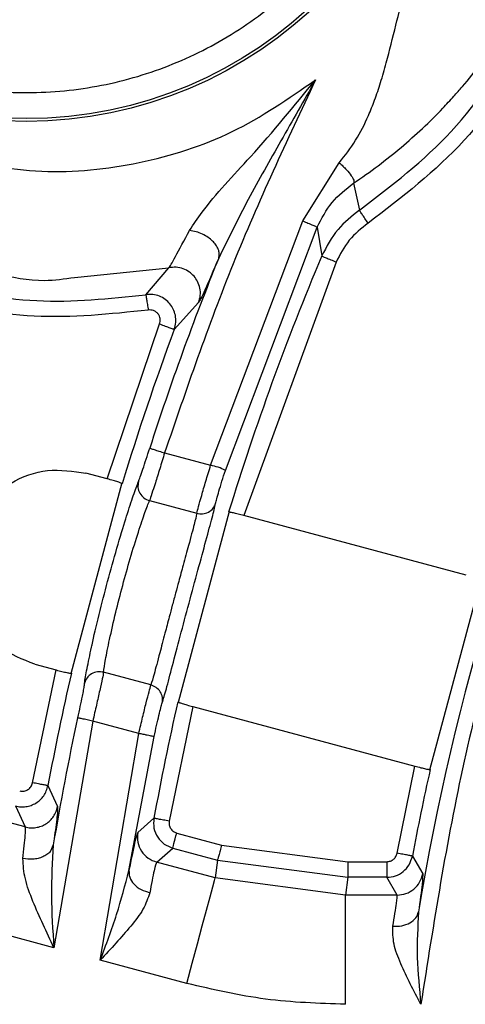
# Model space of a CAD drawing. Units: millimetres. Extents: x 5 to 292, y 5 to 415.
# Drawn here: x 55 to 60, y 173 to 183 of the extents above; entities that cross this region are included whole.
import ezdxf

# ---------------------------------------------------------------- set-up
doc = ezdxf.new("R2010")
doc.units = ezdxf.units.MM

msp = doc.modelspace()

# ---------------------------------------------------------------- linework, layer by layer
at = {"color": 7, "linetype": 'Continuous', "lineweight": 25}
for p, q in [((57.9527, 180.8073), (58.304, 181.367)), ((58.4405, 181.1693), (58.4969, 180.9101)), ((57.067, 178.4599), (57.9527, 180.8073)), ((57.2084, 178.4104), (58.0903, 180.7477)), ((58.0903, 180.7477), (58.1358, 180.4709)), ((58.274, 180.4125), (57.3871, 177.9773)), ((55.7575, 180.2651), (56.6643, 180.3568)), ((56.4436, 180.0991), (56.6643, 180.3568)), ((56.9518, 180.0233), (56.7171, 179.7654)), ((56.0734, 178.3293), (56.5765, 179.8176)), ((56.6241, 178.5785), (57.067, 178.4599)), ((56.0734, 178.3293), (55.8685, 178.3842)), ((56.2147, 178.2914), (55.7228, 176.4558)), ((56.4793, 178.1204), (56.9345, 177.9985)), ((57.2458, 178.0151), (56.754, 176.1795)), ((59.5237, 177.4048), (57.3871, 177.9773)), ((59.6649, 177.3669), (59.1731, 175.5313)), ((55.3766, 176.5485), (55.5816, 176.4936)), ((55.3549, 175.4099), (55.5816, 176.4936)), ((56.4927, 176.3495), (56.0375, 176.4715)), ((56.8952, 176.1416), (56.6688, 175.0416)), ((56.8952, 176.1416), (59.0318, 175.5691)), ((55.9339, 176.0024), (55.5599, 173.8252)), ((56.3764, 175.8838), (55.9339, 176.0024)), ((56.0061, 173.7056), (56.3764, 175.8838)), ((56.2817, 174.5662), (56.5236, 175.8542)), ((55.285, 174.9852), (52.2526, 175.7977)), ((58.8596, 174.7332), (59.0318, 175.5691)), ((55.5023, 175.3822), (55.5956, 175.182)), ((55.192, 175.187), (55.285, 174.9852)), ((56.5214, 175.0686), (56.3665, 174.9316)), ((56.7413, 174.9271), (57.1718, 174.8117)), ((55.5544, 174.8123), (55.5257, 174.7542)), ((55.5623, 174.8724), (55.5544, 174.8123)), ((57.1718, 174.8117), (58.3875, 174.6516)), ((55.5599, 173.8252), (51.9812, 174.7841)), ((56.5481, 174.6468), (56.7025, 174.7823)), ((56.7025, 174.7823), (57.133, 174.6669)), ((57.1105, 174.4961), (56.548, 174.6468)), ((57.133, 174.6669), (57.1105, 174.4961)), ((57.133, 174.6669), (58.3875, 174.5017)), ((58.3875, 174.6516), (58.7614, 174.6516)), ((59.007, 174.7057), (59.1062, 174.5364)), ((58.365, 174.3309), (57.1105, 174.4961)), ((58.3875, 174.5017), (58.365, 174.3309)), ((58.7614, 174.5017), (58.3875, 174.5017)), ((58.8602, 174.3309), (58.7614, 174.5017)), ((58.8602, 174.3309), (58.365, 174.3309)), ((56.8389, 173.4825), (56.0061, 173.7056))]:
    msp.add_line(p, q, dxfattribs=at)
at = {"color": 7, "linetype": 'Continuous', "lineweight": 25, "flags": 128}
for points in [[(56.7025, 174.7823), (56.7035, 174.7859), (56.7058, 174.7947), (56.7095, 174.8084), (56.7143, 174.8264), (56.7201, 174.8481), (56.7267, 174.8728), (56.7339, 174.8994), (56.7413, 174.9271)], [(56.8389, 173.4825), (56.8908, 173.676), (56.9407, 173.8624), (56.9869, 174.0348), (57.0277, 174.187), (57.0615, 174.3133), (57.0872, 174.409), (57.1037, 174.4707), (57.1105, 174.4961)]]:
    msp.add_lwpolyline(points, dxfattribs=at)
at = {"color": 7, "linetype": 'Continuous', "lineweight": 25}
for centre, radius in [((81.9387, 170.415), 46.9401), ((55.2931, 185.7989), 4.0358), ((55.2931, 185.7989), 4.0084)]:
    msp.add_circle(centre, radius, dxfattribs=at)
for centre, radius, start, end in [((81.9387, 170.415), 26.7483, 157.96399, 162.12624), ((81.9387, 170.415), 25.8398, 157.09762, 162.90956), ((81.9387, 170.4151), 23.1788, 155.14157, 170.67968), ((81.9387, 170.415), 26.899, 159.65868, 162.99191), ((56.977, 177.9762), 0.492, 61.94562, 79.46636), ((81.9387, 170.415), 26.899, 167.00809, 169.35855), ((81.9387, 170.415), 25.8398, 167.09044, 169.62459), ((81.9387, 170.415), 26.7483, 167.87377, 170.53784), ((81.9387, 170.4151), 23.3296, 167.3158, 169.40239)]:
    msp.add_arc(centre, radius, start, end, dxfattribs=at)
for points, knots in [([(131.9387, 170.415), (131.909, 171.724), (131.8496, 174.342), (131.3702, 178.2447), (130.6082, 182.0992), (129.5402, 185.8817), (128.1803, 189.5688), (126.5348, 193.1378), (124.6146, 196.5668), (122.4311, 199.8345), (119.9981, 202.9208), (117.3304, 205.8067), (114.4445, 208.4744), (111.3582, 210.9074), (108.0905, 213.0908), (104.6616, 215.0111), (101.0925, 216.6565), (97.4054, 218.0167), (93.623, 219.0835), (89.7685, 219.8502), (85.8657, 220.3121), (81.9387, 220.4664), (78.0117, 220.3121), (74.1089, 219.8502), (70.2544, 219.0835), (66.4719, 218.0167), (62.7848, 216.6565), (59.2158, 215.0111), (55.7869, 213.0908), (52.5192, 210.9074), (49.4329, 208.4744), (46.547, 205.8067), (43.8793, 202.9208), (41.4462, 199.8345), (39.2628, 196.5668), (37.3426, 193.1378), (35.6971, 189.5688), (34.3372, 185.8817), (33.2692, 182.0992), (32.5072, 178.2447), (32.0278, 174.342), (31.9684, 171.724), (31.9387, 170.415)], [0, 0, 0, 0, 0.025, 0.05, 0.075, 0.1, 0.125, 0.15, 0.175, 0.2, 0.225, 0.25, 0.275, 0.3, 0.325, 0.35, 0.375, 0.4, 0.425, 0.45, 0.475, 0.5, 0.525, 0.55, 0.575, 0.6, 0.625, 0.65, 0.675, 0.7, 0.725, 0.75, 0.775, 0.8, 0.825, 0.85, 0.875, 0.9, 0.925, 0.95, 0.975, 1, 1, 1, 1]), ([(126.8356, 179.9139), (126.5328, 181.1881), (125.9285, 183.7303), (124.6144, 187.4294), (123.0141, 191.0069), (121.1061, 194.4351), (118.9156, 197.6887), (116.4538, 200.7425), (113.7416, 203.5769), (110.7966, 206.168), (107.6421, 208.5001), (104.2994, 210.5529), (100.7944, 212.3149), (97.1513, 213.7697), (93.398, 214.9102), (89.5606, 215.7246), (85.6682, 216.2104), (81.7484, 216.3608), (77.8299, 216.178), (73.9417, 215.6599), (70.1111, 214.8137), (66.3674, 213.6422), (62.7363, 212.1572), (59.2461, 210.3662), (55.9204, 208.2857), (52.7855, 205.9276), (49.8619, 203.3121), (47.1734, 200.4553), (44.737, 197.3811), (42.5735, 194.1096), (40.6939, 190.6656), (39.1234, 187.075), (37.8399, 183.3651), (37.2569, 180.8179), (36.9646, 179.5412)], [0, 0, 0, 0, 0.031319, 0.062487, 0.09376, 0.125005, 0.156245, 0.187499, 0.218747, 0.25, 0.281246, 0.3125, 0.343749, 0.375, 0.406251, 0.437499, 0.46875, 0.499999, 0.531246, 0.562499, 0.593745, 0.624999, 0.656248, 0.6875, 0.718751, 0.75, 0.781251, 0.812501, 0.843753, 0.874996, 0.906239, 0.937513, 0.968681, 1, 1, 1, 1]), ([(52.202, 183.6607), (52.35, 183.4705), (52.6445, 183.0919), (53.2131, 182.6431), (53.8482, 182.3037), (54.5397, 182.0933), (55.2576, 182.0176), (55.9771, 182.0798), (56.6716, 182.2776), (57.3158, 182.6038), (57.8863, 183.0466), (58.3622, 183.5897), (58.7262, 184.2134), (58.9649, 184.8947), (59.0705, 185.6097), (59.0354, 186.329), (58.8731, 187.0349), (58.6568, 187.463), (58.5481, 187.6782)], [0, 0, 0, 0, 0.062775, 0.124923, 0.187517, 0.25, 0.312499, 0.375001, 0.437499, 0.5, 0.5625, 0.624999, 0.687501, 0.749999, 0.812483, 0.875077, 0.937213, 1, 1, 1, 1]), ([(58.304, 181.367), (58.359, 181.4372), (58.4691, 181.5776), (58.5721, 181.7862), (58.6472, 181.9733), (58.704, 182.1422), (58.7728, 182.3822), (58.8452, 182.6792), (58.9326, 183.0256), (59.0319, 183.2351), (59.0815, 183.3397)], [0, 0, 0, 0, 0.124934, 0.250003, 0.324792, 0.408077, 0.500065, 0.675273, 0.837781, 1, 1, 1, 1]), ([(59.4041, 182.0055), (59.4321, 182.036), (59.5228, 182.1351), (59.7285, 182.3929), (59.8884, 182.6513), (59.9949, 182.8233)], [0, 0, 0, 0, 0.129789, 0.42052, 1, 1, 1, 1]), ([(58.4969, 180.9101), (58.8077, 181.1477), (59.4405, 181.6316), (59.8708, 182.3022), (60.0897, 182.6435)], [0, 0, 0, 0, 0.491155, 1, 1, 1, 1]), ([(60.2205, 182.5702), (59.9994, 182.2249), (59.5572, 181.5343), (58.9063, 181.0354), (58.5809, 180.786)], [0, 0, 0, 0, 0.5, 1, 1, 1, 1]), ([(54.5106, 181.4225), (54.8201, 181.3614), (55.4392, 181.2392), (56.3871, 181.3374), (57.2958, 181.6244), (57.8152, 181.9828), (58.075, 182.162)], [0, 0, 0, 0, 0.249969, 0.499979, 0.74999, 1, 1, 1, 1]), ([(58.075, 182.162), (57.8005, 181.578), (57.2517, 180.4099), (56.8333, 179.189), (56.6241, 178.5785)], [0, 0, 0, 0, 0.5, 1, 1, 1, 1]), ([(56.8642, 180.7161), (56.9029, 180.7744), (57.0578, 181.0077), (57.516, 181.4793), (57.8716, 181.9136), (58.075, 182.162)], [0, 0, 0, 0, 0.124899, 0.499458, 1, 1, 1, 1]), ([(58.075, 182.162), (57.9646, 181.967), (57.7481, 181.5845), (57.423, 181.0169), (57.2369, 180.6386), (57.1444, 180.4506)], [0, 0, 0, 0, 0.343545, 0.673848, 1, 1, 1, 1]), ([(58.4405, 181.1693), (58.5208, 181.2251), (58.6813, 181.3366), (58.8257, 181.4547), (58.8978, 181.5137)], [0, 0, 0, 0, 0.500286, 1, 1, 1, 1]), ([(58.304, 181.367), (58.3161, 181.356), (58.3402, 181.3341), (58.3818, 181.2909), (58.4221, 181.2412), (58.4426, 181.2022), (58.4467, 181.1795), (58.4426, 181.1727), (58.4405, 181.1693)], [0, 0, 0, 0, 0.133022, 0.263917, 0.508103, 0.741571, 0.868577, 1, 1, 1, 1]), ([(58.0902, 180.7477), (58.1339, 180.8309), (58.2222, 180.9991), (58.3672, 181.1121), (58.4405, 181.1692)], [0, 0, 0, 0, 0.494521, 1, 1, 1, 1]), ([(58.4969, 180.9101), (58.4237, 180.8526), (58.2712, 180.733), (58.1821, 180.5606), (58.1358, 180.4709)], [0, 0, 0, 0, 0.479832, 1, 1, 1, 1]), ([(58.5809, 180.786), (58.5702, 180.8018), (58.5487, 180.8335), (58.5215, 180.8738), (58.5019, 180.9028), (58.4986, 180.9077), (58.4969, 180.9101)], [0, 0, 0, 0, 0.250002, 0.500001, 0.750001, 1, 1, 1, 1]), ([(57.9528, 180.8073), (57.97, 180.8003), (57.9965, 180.7895), (58.0282, 180.7762), (58.0501, 180.7669), (58.0678, 180.7591), (58.0851, 180.7511), (58.0883, 180.7491), (58.0903, 180.7477)], [0, 0, 0, 0, 0.239862, 0.368651, 0.500067, 0.631469, 0.760229, 1, 1, 1, 1]), ([(58.5809, 180.786), (58.5162, 180.7349), (58.3868, 180.6326), (58.3116, 180.4859), (58.274, 180.4125)], [0, 0, 0, 0, 0.500001, 1, 1, 1, 1]), ([(56.6643, 180.3569), (56.6708, 180.3654), (56.6838, 180.3824), (56.7407, 180.4863), (56.8146, 180.6238), (56.8642, 180.7161)], [0, 0, 0, 0, 0.248411, 0.495604, 1, 1, 1, 1]), ([(57.1444, 180.4506), (57.1476, 180.4642), (57.1538, 180.4909), (57.1427, 180.5352), (57.1195, 180.5771), (57.0857, 180.6158), (57.0422, 180.6513), (56.9885, 180.6822), (56.927, 180.7062), (56.8852, 180.7128), (56.8642, 180.7161)], [0, 0, 0, 0, 0.132632, 0.26122, 0.382055, 0.49357, 0.610095, 0.735669, 0.867083, 1, 1, 1, 1]), ([(57.1444, 180.4506), (57.0941, 180.3328), (57.0404, 180.2071), (57.0117, 180.1449), (57.0099, 180.1411)], [0, 0, 0, 0, 0.937495, 1, 1, 1, 1]), ([(58.1358, 180.4709), (58.1383, 180.4698), (58.1432, 180.4677), (58.1754, 180.4542), (58.2205, 180.4351), (58.2561, 180.42), (58.2739, 180.4125)], [0, 0, 0, 0, 0.250001, 0.500003, 0.750005, 1, 1, 1, 1]), ([(56.9517, 180.0235), (56.9583, 180.0463), (56.9716, 180.0916), (56.9662, 180.1618), (56.9447, 180.2246), (56.9094, 180.2773), (56.8625, 180.32), (56.8035, 180.3506), (56.7348, 180.3663), (56.688, 180.36), (56.6645, 180.3568)], [0, 0, 0, 0, 0.132043, 0.262566, 0.386506, 0.500008, 0.613504, 0.737439, 0.867954, 1, 1, 1, 1]), ([(54.3229, 180.2095), (54.6795, 180.1343), (55.3808, 179.9865), (56.0933, 180.062), (56.4436, 180.0991)], [0, 0, 0, 0, 0.508421, 1, 1, 1, 1]), ([(56.4672, 179.9511), (56.1003, 179.9126), (55.3667, 179.8356), (54.6449, 179.9883), (54.2841, 180.0647)], [0, 0, 0, 0, 0.5, 1, 1, 1, 1]), ([(56.7171, 179.7654), (56.7235, 179.7882), (56.7359, 179.8326), (56.7306, 179.9004), (56.7106, 179.9606), (56.6772, 180.013), (56.6318, 180.0561), (56.5752, 180.0872), (56.5106, 180.1043), (56.4661, 180.1008), (56.4436, 180.0991)], [0, 0, 0, 0, 0.135954, 0.264591, 0.385928, 0.499981, 0.620258, 0.743687, 0.870268, 1, 1, 1, 1]), ([(56.4436, 180.0991), (56.4441, 180.0963), (56.445, 180.0906), (56.4505, 180.0559), (56.4583, 180.0068), (56.4643, 179.9692), (56.4672, 179.9511)], [0, 0, 0, 0, 0.241286, 0.500875, 0.759978, 1, 1, 1, 1]), ([(61.0435, 180.0959), (60.7333, 179.3684), (60.1129, 177.9133), (59.4567, 175.6257), (59.2115, 174.063), (59.0889, 173.2815)], [0, 0, 0, 0, 0.333333, 0.666648, 1, 1, 1, 1]), ([(56.5765, 179.8176), (56.5789, 179.8259), (56.5837, 179.8426), (56.5825, 179.8689), (56.5751, 179.8941), (56.5611, 179.9162), (56.5421, 179.9345), (56.5189, 179.9467), (56.4933, 179.9533), (56.4759, 179.9518), (56.4672, 179.9511)], [0, 0, 0, 0, 0.124758, 0.249811, 0.373331, 0.499944, 0.62366, 0.750091, 0.873693, 1, 1, 1, 1]), ([(56.5765, 179.8176), (56.5947, 179.8108), (56.6309, 179.7974), (56.6769, 179.7804), (56.7096, 179.7682), (56.7146, 179.7664), (56.7171, 179.7654)], [0, 0, 0, 0, 0.249996, 0.499994, 0.75, 1, 1, 1, 1]), ([(56.3733, 178.3037), (56.3783, 178.3169), (56.3884, 178.3433), (56.4148, 178.4208), (56.4466, 178.5169), (56.4698, 178.5887), (56.4814, 178.6246)], [0, 0, 0, 0, 0.2499521, 0.499984, 0.7500253, 1, 1, 1, 1]), ([(56.4814, 178.6246), (56.484, 178.6237), (56.4891, 178.6221), (56.5223, 178.6114), (56.569, 178.5963), (56.6057, 178.5845), (56.6241, 178.5785)], [0, 0, 0, 0, 0.25, 0.499996, 0.749988, 1, 1, 1, 1]), ([(56.6241, 178.5785), (56.6084, 178.5272), (56.577, 178.4245), (56.5345, 178.2886), (56.4991, 178.1777), (56.486, 178.1399), (56.4793, 178.1204)], [0, 0, 0, 0, 0.249998, 0.500004, 0.743334, 1, 1, 1, 1]), ([(55.3766, 176.5485), (55.2602, 176.5945), (55.0273, 176.6865), (54.7787, 176.9806), (54.6558, 177.3387), (54.6809, 177.7187), (54.8492, 178.0603), (55.1347, 178.309), (55.497, 178.4394), (55.7447, 178.4026), (55.8685, 178.3842)], [0, 0, 0, 0, 0.124999, 0.25, 0.375, 0.5, 0.625, 0.749999, 0.874999, 1, 1, 1, 1]), ([(56.9345, 177.9985), (56.9392, 178.0175), (56.9487, 178.0556), (56.9797, 178.1663), (57.0197, 178.3045), (57.0511, 178.408), (57.0669, 178.4599)], [0, 0, 0, 0, 0.24723, 0.496284, 0.747196, 1, 1, 1, 1]), ([(57.115, 178.0932), (57.1182, 178.1065), (57.1245, 178.133), (57.1462, 178.2096), (57.1746, 178.3043), (57.1972, 178.375), (57.2084, 178.4104)], [0, 0, 0, 0, 0.249905, 0.500011, 0.750111, 1, 1, 1, 1]), ([(56.2161, 178.2831), (56.2137, 178.2848), (56.2088, 178.2882), (56.1761, 178.2996), (56.1297, 178.3138), (56.0925, 178.324), (56.0734, 178.3293)], [0, 0, 0, 0, 0.253967, 0.499889, 0.744503, 1, 1, 1, 1]), ([(56.3733, 178.3037), (56.37, 178.2847), (56.3634, 178.2465), (56.3839, 178.1898), (56.4232, 178.1431), (56.4606, 178.128), (56.4793, 178.1204)], [0, 0, 0, 0, 0.249999, 0.499994, 0.749995, 1, 1, 1, 1]), ([(56.0375, 176.4715), (56.0425, 176.5067), (56.0526, 176.5771), (56.0935, 176.783), (56.1511, 177.0339), (56.2204, 177.3066), (56.2967, 177.5773), (56.3722, 177.8231), (56.4397, 178.0216), (56.4661, 178.0875), (56.4793, 178.1204)], [0, 0, 0, 0, 0.12501, 0.250088, 0.381755, 0.50017, 0.618557, 0.750184, 0.875113, 1, 1, 1, 1]), ([(56.6016, 176.1772), (56.6133, 176.2159), (56.6365, 176.2931), (56.698, 176.5266), (56.7731, 176.8121), (56.8587, 177.1352), (56.9461, 177.4577), (57.0238, 177.7425), (57.0872, 177.9754), (57.1058, 178.0539), (57.115, 178.0932)], [0, 0, 0, 0, 0.125298, 0.249996, 0.375089, 0.5, 0.624937, 0.750005, 0.874714, 1, 1, 1, 1]), ([(56.9345, 177.9985), (56.9528, 177.9956), (56.9909, 177.9897), (57.0471, 178.0077), (57.0929, 178.0434), (57.1078, 178.0771), (57.115, 178.0932)], [0, 0, 0, 0, 0.2413508, 0.5009323, 0.759999, 1, 1, 1, 1]), ([(55.9218, 176.7125), (55.9234, 176.7205), (55.9407, 176.8034), (55.9934, 177.0244), (56.0754, 177.3455), (56.1649, 177.6645), (56.2298, 177.8822), (56.2563, 177.9628), (56.2589, 177.9706)], [0, 0, 0, 0, 0.02513, 0.262474, 0.499816, 0.737146, 0.974373, 1, 1, 1, 1]), ([(56.9345, 177.9985), (56.9273, 177.9675), (56.9116, 177.9001), (56.8619, 177.7167), (56.8078, 177.519), (56.7648, 177.3606), (56.7347, 177.25), (56.7141, 177.1739), (56.6939, 177.0977), (56.6646, 176.9868), (56.6227, 176.8281), (56.5706, 176.6299), (56.522, 176.4462), (56.5019, 176.38), (56.4927, 176.3495)], [0, 0, 0, 0, 0.114714, 0.249658, 0.348247, 0.422878, 0.473478, 0.5, 0.526522, 0.577123, 0.651754, 0.750342, 0.885284, 1, 1, 1, 1]), ([(57.3871, 177.9773), (57.3681, 177.9822), (57.3307, 177.992), (57.2833, 178.0029), (57.2488, 178.0096), (57.2429, 178.0091), (57.2399, 178.0088)], [0, 0, 0, 0, 0.253943, 0.499901, 0.744538, 1, 1, 1, 1]), ([(55.5816, 176.4936), (55.6005, 176.4886), (55.6379, 176.4789), (55.6852, 176.468), (55.7195, 176.4614), (55.7253, 176.462), (55.7282, 176.4622)], [0, 0, 0, 0, 0.253966, 0.499899, 0.744507, 1, 1, 1, 1]), ([(56.0375, 176.4715), (56.0175, 176.4743), (55.9776, 176.48), (55.9202, 176.4592), (55.8741, 176.4203), (55.8607, 176.384), (55.854, 176.3658)], [0, 0, 0, 0, 0.250003, 0.500002, 0.749999, 1, 1, 1, 1]), ([(56.0375, 176.4715), (56.034, 176.4536), (56.0267, 176.4151), (56.0022, 176.3027), (55.9698, 176.1594), (55.9458, 176.0547), (55.9339, 176.0024)], [0, 0, 0, 0, 0.2331261, 0.4999836, 0.749986, 1, 1, 1, 1]), ([(55.854, 176.3658), (55.853, 176.3592), (55.8507, 176.3438), (55.8429, 176.3017), (55.8297, 176.2353), (55.8109, 176.1445), (55.7951, 176.0708), (55.7873, 176.0339)], [0, 0, 0, 0, 0.136016, 0.318025, 0.500766, 0.749942, 1, 1, 1, 1]), ([(56.3766, 175.8837), (56.3889, 175.9366), (56.4135, 176.0419), (56.4479, 176.1816), (56.4764, 176.293), (56.4873, 176.3307), (56.4927, 176.3495)], [0, 0, 0, 0, 0.252806, 0.50372, 0.752773, 1, 1, 1, 1]), ([(56.6016, 176.1772), (56.6035, 176.1948), (56.6074, 176.2315), (56.5855, 176.2853), (56.5459, 176.329), (56.51, 176.3429), (56.4927, 176.3495)], [0, 0, 0, 0, 0.2399973, 0.499068, 0.7586599, 1, 1, 1, 1]), ([(56.5236, 175.8542), (56.5315, 175.8906), (56.5474, 175.9633), (56.5703, 176.0601), (56.5898, 176.1375), (56.5977, 176.164), (56.6016, 176.1772)], [0, 0, 0, 0, 0.249752, 0.49955, 0.749553, 1, 1, 1, 1]), ([(56.752, 176.1879), (56.7545, 176.1862), (56.7595, 176.1828), (56.7924, 176.1714), (56.8388, 176.1571), (56.8761, 176.1469), (56.8952, 176.1416)], [0, 0, 0, 0, 0.253943, 0.499896, 0.744552, 1, 1, 1, 1]), ([(55.9339, 176.0024), (55.915, 176.0064), (55.8772, 176.0146), (55.8292, 176.0249), (55.7951, 176.0322), (55.7899, 176.0333), (55.7873, 176.0339)], [0, 0, 0, 0, 0.24999, 0.500003, 0.749999, 1, 1, 1, 1]), ([(56.5236, 175.8542), (56.5229, 175.854), (56.5209, 175.8534), (56.5084, 175.8559), (56.4857, 175.8605), (56.4572, 175.8665), (56.4196, 175.8745), (56.391, 175.8806), (56.3764, 175.8838)], [0, 0, 0, 0, 0.108378, 0.31323, 0.455466, 0.622021, 0.806832, 1, 1, 1, 1]), ([(59.0318, 175.5691), (59.0508, 175.5642), (59.0881, 175.5544), (59.1354, 175.5435), (59.1697, 175.5369), (59.1755, 175.5375), (59.1784, 175.5377)], [0, 0, 0, 0, 0.253967, 0.499895, 0.744504, 1, 1, 1, 1]), ([(55.192, 175.187), (55.2083, 175.1836), (55.241, 175.1769), (55.2917, 175.1794), (55.3412, 175.1914), (55.3877, 175.2136), (55.429, 175.2451), (55.4631, 175.2847), (55.4892, 175.3309), (55.4979, 175.3651), (55.5022, 175.3822)], [0, 0, 0, 0, 0.121183, 0.243447, 0.366812, 0.491259, 0.616801, 0.743438, 0.871174, 1, 1, 1, 1]), ([(55.2308, 175.3318), (55.2448, 175.3299), (55.2654, 175.3271), (55.2921, 175.3344), (55.3102, 175.3434), (55.3262, 175.3557), (55.3443, 175.3766), (55.3506, 175.3965), (55.3549, 175.4099)], [0, 0, 0, 0, 0.255166, 0.376462, 0.499995, 0.624018, 0.745373, 1, 1, 1, 1]), ([(55.5023, 175.3822), (55.4996, 175.3827), (55.4943, 175.3837), (55.4601, 175.3902), (55.4119, 175.3992), (55.3739, 175.4063), (55.3549, 175.4099)], [0, 0, 0, 0, 0.25, 0.499996, 0.75, 1, 1, 1, 1]), ([(55.285, 174.9852), (55.3019, 174.9818), (55.3357, 174.9749), (55.3877, 174.978), (55.4379, 174.991), (55.4844, 175.0142), (55.5251, 175.0463), (55.5583, 175.0861), (55.5833, 175.1318), (55.5915, 175.1653), (55.5956, 175.182)], [0, 0, 0, 0, 0.125002, 0.249999, 0.375002, 0.500003, 0.624999, 0.750002, 0.874999, 1, 1, 1, 1]), ([(56.5213, 175.0687), (56.5191, 175.0366), (56.5147, 174.973), (56.5532, 174.8847), (56.617, 174.8151), (56.6742, 174.7931), (56.7025, 174.7823)], [0, 0, 0, 0, 0.2571104, 0.509479, 0.7571097, 1, 1, 1, 1]), ([(56.6688, 175.0416), (56.6498, 175.0451), (56.6118, 175.0521), (56.5636, 175.0609), (56.5293, 175.0672), (56.524, 175.0682), (56.5214, 175.0686)], [0, 0, 0, 0, 0.249996, 0.500002, 0.749998, 1, 1, 1, 1]), ([(56.6688, 175.0416), (56.668, 175.0289), (56.6664, 175.004), (56.6811, 174.9692), (56.7062, 174.9408), (56.7294, 174.9317), (56.7413, 174.9271)], [0, 0, 0, 0, 0.254531, 0.500011, 0.745417, 1, 1, 1, 1]), ([(55.2617, 174.681), (55.2709, 174.7659), (55.2891, 174.9317), (55.2864, 174.9677), (55.285, 174.9852)], [0, 0, 0, 0, 0.511936, 1, 1, 1, 1]), ([(56.3665, 174.9316), (56.3585, 174.9112), (56.3425, 174.8704), (56.302, 174.6677), (56.2817, 174.5662)], [0, 0, 0, 0, 0.499979, 1, 1, 1, 1]), ([(56.3665, 174.9316), (56.3644, 174.9006), (56.3603, 174.8385), (56.3976, 174.7511), (56.461, 174.6805), (56.5191, 174.658), (56.5481, 174.6468)], [0, 0, 0, 0, 0.2499994, 0.4999983, 0.7499957, 1, 1, 1, 1]), ([(55.5543, 174.8123), (55.5449, 174.651), (55.5261, 174.328), (55.5486, 173.9929), (55.5599, 173.8252)], [0, 0, 0, 0, 0.499446, 1, 1, 1, 1]), ([(57.1718, 174.8117), (57.1668, 174.7931), (57.1569, 174.756), (57.1442, 174.7088), (57.1352, 174.6751), (57.1337, 174.6696), (57.133, 174.6669)], [0, 0, 0, 0, 0.250002, 0.499999, 0.749999, 1, 1, 1, 1]), ([(58.7614, 174.6516), (58.7731, 174.6529), (58.7962, 174.6554), (58.8263, 174.6734), (58.8497, 174.6996), (58.8563, 174.7219), (58.8596, 174.7332)], [0, 0, 0, 0, 0.253746, 0.499989, 0.745857, 1, 1, 1, 1]), ([(59.007, 174.7057), (59.0044, 174.7061), (58.9991, 174.7071), (58.9648, 174.7136), (58.9166, 174.7226), (58.8786, 174.7297), (58.8596, 174.7332)], [0, 0, 0, 0, 0.250001, 0.499999, 0.750003, 1, 1, 1, 1]), ([(55.5599, 173.8252), (55.4895, 173.9741), (55.3839, 174.1977), (55.2734, 174.4904), (55.2656, 174.6176), (55.2617, 174.681)], [0, 0, 0, 0, 0.5000388, 0.7504828, 1, 1, 1, 1]), ([(56.548, 174.6468), (56.5411, 174.6304), (56.5274, 174.598), (56.4972, 174.4348), (56.4823, 174.3539)], [0, 0, 0, 0, 0.505124, 1, 1, 1, 1]), ([(58.3875, 174.6516), (58.3875, 174.6324), (58.3875, 174.594), (58.3875, 174.5451), (58.3875, 174.5102), (58.3875, 174.5046), (58.3875, 174.5017)], [0, 0, 0, 0, 0.2499996, 0.4999999, 0.7500005, 1, 1, 1, 1]), ([(58.7614, 174.5017), (58.7895, 174.5045), (58.8462, 174.5101), (58.9217, 174.5542), (58.9817, 174.6204), (58.9985, 174.6771), (59.007, 174.7057)], [0, 0, 0, 0, 0.243095, 0.490789, 0.743089, 1, 1, 1, 1]), ([(58.7614, 174.6516), (58.7614, 174.6324), (58.7614, 174.594), (58.7614, 174.5451), (58.7614, 174.5102), (58.7614, 174.5046), (58.7614, 174.5017)], [0, 0, 0, 0, 0.2499996, 0.4999999, 0.7500005, 1, 1, 1, 1]), ([(56.0061, 173.7056), (56.0613, 173.8525), (56.1697, 174.1408), (56.2449, 174.4262), (56.2817, 174.5662)], [0, 0, 0, 0, 0.509493, 1, 1, 1, 1]), ([(56.2818, 174.5662), (56.282, 174.5447), (56.2824, 174.5), (56.3257, 174.4346), (56.3949, 174.3809), (56.4538, 174.3627), (56.4823, 174.3539)], [0, 0, 0, 0, 0.241349, 0.500147, 0.758864, 1, 1, 1, 1]), ([(58.8602, 174.3309), (58.8892, 174.3339), (58.9473, 174.3398), (59.0233, 174.3856), (59.082, 174.4523), (59.0981, 174.5084), (59.1061, 174.5364)], [0, 0, 0, 0, 0.249999, 0.499998, 0.75, 1, 1, 1, 1]), ([(59.1062, 174.5364), (59.1065, 174.5152), (59.1072, 174.4728), (59.0796, 174.2703), (59.0659, 174.169)], [0, 0, 0, 0, 0.499987, 1, 1, 1, 1]), ([(56.4823, 174.3539), (56.4641, 174.3011), (56.4278, 174.1954), (56.259, 173.9789), (56.1072, 173.8149), (56.0061, 173.7056)], [0, 0, 0, 0, 0.249844, 0.500358, 1, 1, 1, 1]), ([(58.365, 173.2815), (58.365, 173.4161), (58.365, 173.6851), (58.365, 174.0272), (58.365, 174.2716), (58.365, 174.3111), (58.365, 174.3309)], [0, 0, 0, 0, 0.25, 0.5, 0.75, 1, 1, 1, 1]), ([(58.8193, 174.031), (58.8334, 174.1159), (58.8608, 174.2805), (58.8604, 174.3145), (58.8602, 174.3309)], [0, 0, 0, 0, 0.515325, 1, 1, 1, 1]), ([(58.8193, 174.031), (58.8481, 174.0312), (58.9077, 174.0315), (58.9864, 174.0611), (59.0451, 174.1084), (59.0591, 174.1493), (59.0659, 174.169)], [0, 0, 0, 0, 0.241763, 0.5, 0.758236, 1, 1, 1, 1]), ([(59.0659, 174.169), (59.0582, 174.0242), (59.043, 173.7343), (59.0736, 173.4326), (59.0889, 173.2815)], [0, 0, 0, 0, 0.4995141, 1, 1, 1, 1]), ([(59.0889, 173.2815), (59.02, 173.4125), (58.9164, 173.6093), (58.8185, 173.8643), (58.819, 173.9755), (58.8193, 174.031)], [0, 0, 0, 0, 0.499034, 0.75002, 1, 1, 1, 1]), ([(58.365, 173.2815), (58.1074, 173.29), (57.5921, 173.3068), (57.09, 173.4239), (56.8389, 173.4825)], [0, 0, 0, 0, 0.5, 1, 1, 1, 1])]:
    msp.add_open_spline(points, degree=3, knots=knots, dxfattribs=at)
at = {"color": 8, "linetype": 'Continuous', "lineweight": 25}
for points, knots in [([(58.8978, 181.5137), (58.9674, 181.5742), (59.1066, 181.6951), (59.2734, 181.8582), (59.3698, 181.9668), (59.4041, 182.0055)], [0, 0, 0, 0, 0.391744, 0.783217, 1, 1, 1, 1]), ([(54.9994, 180.3021), (55.1562, 180.2683), (55.408, 180.2139), (55.6617, 180.2511), (55.7575, 180.2651)], [0, 0, 0, 0, 0.62228, 1, 1, 1, 1]), ([(57.0099, 180.1411), (56.9967, 180.1119), (56.9683, 180.049), (56.9576, 180.0323), (56.9518, 180.0233)], [0, 0, 0, 0, 0.463284, 1, 1, 1, 1]), ([(56.2589, 177.9706), (56.282, 178.0423), (56.331, 178.1943), (56.3587, 178.2659), (56.3733, 178.3037)], [0, 0, 0, 0, 0.471529, 1, 1, 1, 1]), ([(55.854, 176.3658), (55.8603, 176.4059), (55.8722, 176.482), (55.9059, 176.6386), (55.9218, 176.7125)], [0, 0, 0, 0, 0.5278, 1, 1, 1, 1]), ([(55.5956, 175.182), (55.5961, 175.1618), (55.597, 175.1258), (55.5728, 174.9493), (55.5623, 174.8724)], [0, 0, 0, 0, 0.5641622, 1, 1, 1, 1]), ([(55.5257, 174.7542), (55.5249, 174.7525), (55.5188, 174.7394), (55.4927, 174.7205), (55.4546, 174.6971), (55.4081, 174.6818), (55.3438, 174.6708), (55.294, 174.677), (55.2617, 174.681)], [0, 0, 0, 0, 0.024069, 0.189644, 0.358998, 0.528344, 0.693925, 1, 1, 1, 1])]:
    msp.add_open_spline(points, degree=3, knots=knots, dxfattribs=at)

doc.saveas('drawing.dxf')
